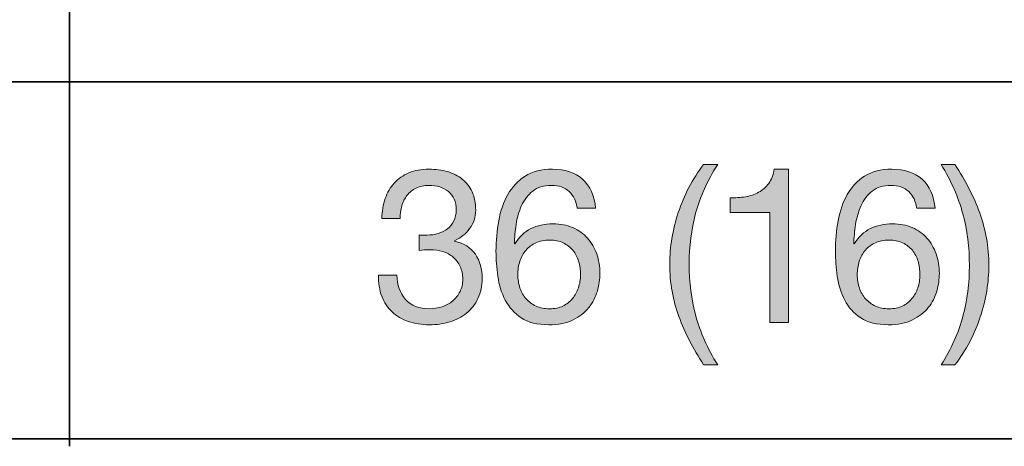
# Model space of a CAD drawing. Units: inches. Extents: x 0 to 8.5, y 0 to 11.
# Drawn here: x 7.1 to 7.7, y 8.6 to 8.8 of the extents above; entities that cross this region are included whole.
import ezdxf

# ---------------------------------------------------------------- set-up
doc = ezdxf.new("R2010")
doc.units = ezdxf.units.IN
doc.header["$MEASUREMENT"] = 0
doc.layers.add('Layer 1', color=7, linetype='Continuous')

# ---------------------------------------------------------------- blocks, each defined once
blk = doc.blocks.new('block 60')
at = {"layer": 'Layer 1'}
h = blk.add_hatch(color=250, dxfattribs=at)
h.dxf.hatch_style = 2
edge = h.paths.add_edge_path()
edge.add_spline(control_points=[(7.51466, 8.63161), (7.51237, 8.63598), (7.51043, 8.64041), (7.50882, 8.64489), (7.5072, 8.64938), (7.50597, 8.65398), (7.5051, 8.6587), (7.50423, 8.66343), (7.5038, 8.66838), (7.5038, 8.67358), (7.5038, 8.68286), (7.50536, 8.69223), (7.50846, 8.70167), (7.51157, 8.71112), (7.51619, 8.7199), (7.52234, 8.728), (7.52234, 8.728), (7.53, 8.728), (7.53, 8.728), (7.52435, 8.71903), (7.52033, 8.71014), (7.51797, 8.70132), (7.5156, 8.6925), (7.51442, 8.68326), (7.51442, 8.67358), (7.51442, 8.66366), (7.51562, 8.65426), (7.51803, 8.64537), (7.52043, 8.63647), (7.52441, 8.6275), (7.53, 8.61845), (7.53, 8.61845), (7.52234, 8.61845), (7.52234, 8.61845), (7.5195, 8.62286), (7.51694, 8.62724), (7.51466, 8.63161)], knot_values=[0, 0, 0, 0, 1, 1, 1, 2, 2, 2, 3, 3, 3, 4, 4, 4, 5, 5, 5, 6, 6, 6, 7, 7, 7, 8, 8, 8, 9, 9, 9, 10, 10, 10, 11, 11, 11, 12, 12, 12, 12], degree=3, periodic=1)
h = blk.add_hatch(color=250, dxfattribs=at)
h.dxf.hatch_style = 2
edge = h.paths.add_edge_path()
edge.add_spline(control_points=[(7.66401, 8.64507), (7.66637, 8.65392), (7.66755, 8.66315), (7.66755, 8.67275), (7.66755, 8.68267), (7.66634, 8.69209), (7.66394, 8.70103), (7.66154, 8.70996), (7.65759, 8.71895), (7.65209, 8.728), (7.65209, 8.728), (7.65964, 8.728), (7.65964, 8.728), (7.66248, 8.72359), (7.66503, 8.7192), (7.6673, 8.71484), (7.6696, 8.71047), (7.67154, 8.70602), (7.67315, 8.7015), (7.67476, 8.69697), (7.67601, 8.69235), (7.67688, 8.68763), (7.67773, 8.6829), (7.67817, 8.67794), (7.67817, 8.67275), (7.67817, 8.66347), (7.67662, 8.65412), (7.6735, 8.64471), (7.6704, 8.63531), (7.66577, 8.62655), (7.65964, 8.61845), (7.65964, 8.61845), (7.65209, 8.61845), (7.65209, 8.61845), (7.65767, 8.62734), (7.66165, 8.63622), (7.66401, 8.64507)], knot_values=[0, 0, 0, 0, 1, 1, 1, 2, 2, 2, 3, 3, 3, 4, 4, 4, 5, 5, 5, 6, 6, 6, 7, 7, 7, 8, 8, 8, 9, 9, 9, 10, 10, 10, 11, 11, 11, 12, 12, 12, 12], degree=3, periodic=1)
h = blk.add_hatch(color=250, dxfattribs=at)
h.dxf.hatch_style = 2
edge = h.paths.add_edge_path()
edge.add_spline(control_points=[(7.36792, 8.6894), (7.36831, 8.6894), (7.36871, 8.6894), (7.3691, 8.6894), (7.3691, 8.6894), (7.37123, 8.6894), (7.37123, 8.6894), (7.37335, 8.6894), (7.37538, 8.68969), (7.37731, 8.69028), (7.37923, 8.69087), (7.38093, 8.69174), (7.38238, 8.69288), (7.38383, 8.69402), (7.385, 8.69545), (7.38586, 8.69719), (7.38673, 8.69892), (7.38717, 8.70089), (7.38717, 8.70309), (7.38717, 8.70758), (7.38574, 8.71094), (7.38291, 8.71319), (7.38007, 8.71543), (7.37653, 8.71655), (7.37229, 8.71655), (7.36962, 8.71655), (7.36727, 8.71606), (7.36526, 8.71507), (7.36325, 8.71409), (7.3616, 8.71278), (7.3603, 8.71112), (7.35901, 8.70947), (7.35805, 8.70754), (7.35741, 8.70534), (7.35678, 8.70313), (7.35647, 8.70081), (7.35647, 8.69837), (7.35647, 8.69837), (7.34644, 8.69837), (7.34644, 8.69837), (7.34658, 8.70239), (7.34724, 8.70604), (7.34838, 8.70935), (7.34951, 8.71265), (7.35116, 8.71549), (7.35329, 8.71785), (7.3554, 8.72021), (7.35806, 8.72206), (7.36125, 8.7234), (7.36443, 8.72474), (7.36811, 8.7254), (7.37229, 8.7254), (7.37591, 8.7254), (7.37927, 8.72495), (7.38238, 8.72405), (7.38548, 8.72314), (7.38818, 8.72178), (7.39046, 8.71998), (7.39275, 8.71816), (7.39454, 8.71584), (7.39583, 8.71301), (7.39714, 8.71018), (7.39779, 8.70683), (7.39779, 8.70298), (7.39779, 8.6992), (7.39669, 8.69585), (7.39448, 8.69294), (7.39228, 8.69003), (7.38953, 8.68783), (7.38622, 8.68633), (7.38622, 8.68633), (7.38622, 8.68609), (7.38622, 8.68609), (7.39133, 8.68499), (7.39513, 8.68259), (7.39761, 8.67889), (7.40009, 8.67519), (7.40133, 8.67082), (7.40133, 8.66579), (7.40133, 8.66161), (7.40055, 8.65794), (7.39902, 8.65475), (7.39749, 8.65156), (7.39543, 8.64891), (7.39282, 8.64678), (7.39023, 8.64465), (7.38718, 8.64306), (7.38368, 8.642), (7.38018, 8.64094), (7.37645, 8.64041), (7.37252, 8.64041), (7.36827, 8.64041), (7.36442, 8.641), (7.36095, 8.64218), (7.35749, 8.64336), (7.35453, 8.64511), (7.35209, 8.64743), (7.34966, 8.64975), (7.34779, 8.6526), (7.34649, 8.65599), (7.34519, 8.65937), (7.34458, 8.66323), (7.34466, 8.66756), (7.34466, 8.66756), (7.3547, 8.66756), (7.3547, 8.66756), (7.35486, 8.66213), (7.35643, 8.6577), (7.35942, 8.65428), (7.36241, 8.65085), (7.36678, 8.64914), (7.37252, 8.64914), (7.37496, 8.64914), (7.37728, 8.64952), (7.37949, 8.65026), (7.38169, 8.65101), (7.38361, 8.65207), (7.38527, 8.65345), (7.38692, 8.65483), (7.38824, 8.65652), (7.38923, 8.65853), (7.3902, 8.66054), (7.39071, 8.66279), (7.39071, 8.66532), (7.39071, 8.66791), (7.39023, 8.67021), (7.38928, 8.67222), (7.38835, 8.67423), (7.38708, 8.67592), (7.38551, 8.6773), (7.38394, 8.67867), (7.38207, 8.67969), (7.3799, 8.68037), (7.37774, 8.68104), (7.37539, 8.68137), (7.37287, 8.68137), (7.37075, 8.68137), (7.36875, 8.68125), (7.36685, 8.68102), (7.36685, 8.68102), (7.36685, 8.68951), (7.36685, 8.68951), (7.36724, 8.68944), (7.36761, 8.6894), (7.36792, 8.6894)], knot_values=[0, 0, 0, 0, 1, 1, 1, 2, 2, 2, 3, 3, 3, 4, 4, 4, 5, 5, 5, 6, 6, 6, 7, 7, 7, 8, 8, 8, 9, 9, 9, 10, 10, 10, 11, 11, 11, 12, 12, 12, 13, 13, 13, 14, 14, 14, 15, 15, 15, 16, 16, 16, 17, 17, 17, 18, 18, 18, 19, 19, 19, 20, 20, 20, 21, 21, 21, 22, 22, 22, 23, 23, 23, 24, 24, 24, 25, 25, 25, 26, 26, 26, 27, 27, 27, 28, 28, 28, 29, 29, 29, 30, 30, 30, 31, 31, 31, 32, 32, 32, 33, 33, 33, 34, 34, 34, 35, 35, 35, 36, 36, 36, 37, 37, 37, 38, 38, 38, 39, 39, 39, 40, 40, 40, 41, 41, 41, 42, 42, 42, 43, 43, 43, 44, 44, 44, 45, 45, 45, 46, 46, 46, 47, 47, 47, 48, 48, 48, 48], degree=3, periodic=1)
h = blk.add_hatch(color=250, dxfattribs=at)
h.dxf.hatch_style = 2
edge = h.paths.add_edge_path()
edge.add_spline(control_points=[(7.44889, 8.71313), (7.44645, 8.71541), (7.44324, 8.71655), (7.43922, 8.71655), (7.43496, 8.71655), (7.43155, 8.71551), (7.42894, 8.71342), (7.42635, 8.71134), (7.42432, 8.7087), (7.42287, 8.70551), (7.42141, 8.70232), (7.42041, 8.69888), (7.41985, 8.69518), (7.41931, 8.69148), (7.41899, 8.68802), (7.41892, 8.68479), (7.41892, 8.68479), (7.41915, 8.68456), (7.41915, 8.68456), (7.42151, 8.68842), (7.42444, 8.69121), (7.42794, 8.69294), (7.43145, 8.69467), (7.43548, 8.69554), (7.44005, 8.69554), (7.44406, 8.69554), (7.44766, 8.69484), (7.45085, 8.69347), (7.45403, 8.69209), (7.45671, 8.69019), (7.45888, 8.68774), (7.46103, 8.6853), (7.46271, 8.68243), (7.46389, 8.67912), (7.46507, 8.67582), (7.46566, 8.67224), (7.46566, 8.66838), (7.46566, 8.66532), (7.4652, 8.66213), (7.46425, 8.65882), (7.4633, 8.65552), (7.46175, 8.65251), (7.45958, 8.64979), (7.45741, 8.64707), (7.45455, 8.64483), (7.45097, 8.64306), (7.44739, 8.64129), (7.44295, 8.64041), (7.43769, 8.64041), (7.43146, 8.64041), (7.42647, 8.64166), (7.42269, 8.64419), (7.41892, 8.6467), (7.416, 8.64993), (7.41395, 8.65386), (7.41191, 8.6578), (7.41055, 8.66213), (7.40988, 8.66685), (7.40921, 8.67157), (7.40888, 8.67613), (7.40888, 8.68054), (7.40888, 8.68629), (7.40937, 8.69185), (7.41036, 8.69725), (7.41134, 8.70264), (7.413, 8.70742), (7.41536, 8.7116), (7.41774, 8.71577), (7.42088, 8.71911), (7.42482, 8.72163), (7.42875, 8.72414), (7.4337, 8.7254), (7.43968, 8.7254), (7.44661, 8.7254), (7.45212, 8.72357), (7.45622, 8.71992), (7.46031, 8.71625), (7.46267, 8.71096), (7.4633, 8.70403), (7.4633, 8.70403), (7.45326, 8.70403), (7.45326, 8.70403), (7.4528, 8.70781), (7.45133, 8.71084), (7.44889, 8.71313)], knot_values=[0, 0, 0, 0, 1, 1, 1, 2, 2, 2, 3, 3, 3, 4, 4, 4, 5, 5, 5, 6, 6, 6, 7, 7, 7, 8, 8, 8, 9, 9, 9, 10, 10, 10, 11, 11, 11, 12, 12, 12, 13, 13, 13, 14, 14, 14, 15, 15, 15, 16, 16, 16, 17, 17, 17, 18, 18, 18, 19, 19, 19, 20, 20, 20, 21, 21, 21, 22, 22, 22, 23, 23, 23, 24, 24, 24, 25, 25, 25, 26, 26, 26, 27, 27, 27, 28, 28, 28, 28], degree=3, periodic=1)
edge = h.paths.add_edge_path()
edge.add_spline(control_points=[(7.43072, 8.68521), (7.42859, 8.68422), (7.42678, 8.68288), (7.42529, 8.68119), (7.42379, 8.6795), (7.42268, 8.67749), (7.42193, 8.67517), (7.42117, 8.67285), (7.4208, 8.67039), (7.4208, 8.66779), (7.4208, 8.6652), (7.4212, 8.66275), (7.42198, 8.66047), (7.42277, 8.65819), (7.4239, 8.65622), (7.42535, 8.65457), (7.4268, 8.65292), (7.42862, 8.6516), (7.43077, 8.65061), (7.43294, 8.64963), (7.4354, 8.64914), (7.43815, 8.64914), (7.4409, 8.64914), (7.44333, 8.64963), (7.44542, 8.65061), (7.4475, 8.6516), (7.44926, 8.65295), (7.45067, 8.65469), (7.45208, 8.65642), (7.45317, 8.65841), (7.45391, 8.66065), (7.45466, 8.6629), (7.45504, 8.66524), (7.45504, 8.66768), (7.45504, 8.67027), (7.4547, 8.67273), (7.45403, 8.67506), (7.45337, 8.67737), (7.45232, 8.67938), (7.4509, 8.68108), (7.44949, 8.68277), (7.44771, 8.68412), (7.4456, 8.68515), (7.44347, 8.68617), (7.44099, 8.68668), (7.43815, 8.68668), (7.43532, 8.68668), (7.43285, 8.68619), (7.43072, 8.68521)], knot_values=[0, 0, 0, 0, 1, 1, 1, 2, 2, 2, 3, 3, 3, 4, 4, 4, 5, 5, 5, 6, 6, 6, 7, 7, 7, 8, 8, 8, 9, 9, 9, 10, 10, 10, 11, 11, 11, 12, 12, 12, 13, 13, 13, 14, 14, 14, 15, 15, 15, 16, 16, 16, 16], degree=3, periodic=1)
h = blk.add_hatch(color=250, dxfattribs=at)
h.dxf.hatch_style = 2
edge = h.paths.add_edge_path()
edge.add_spline(control_points=[(7.55858, 8.6417), (7.55858, 8.6417), (7.55858, 8.70167), (7.55858, 8.70167), (7.55858, 8.70167), (7.53685, 8.70167), (7.53685, 8.70167), (7.53685, 8.70167), (7.53685, 8.7097), (7.53685, 8.7097), (7.53969, 8.7097), (7.54244, 8.70992), (7.54513, 8.71035), (7.5478, 8.71078), (7.55021, 8.7116), (7.55238, 8.71278), (7.55454, 8.71396), (7.55637, 8.71556), (7.55787, 8.71761), (7.55937, 8.71966), (7.56038, 8.72226), (7.56094, 8.7254), (7.56094, 8.7254), (7.56862, 8.7254), (7.56862, 8.7254), (7.56862, 8.7254), (7.56862, 8.6417), (7.56862, 8.6417), (7.56862, 8.6417), (7.55858, 8.6417), (7.55858, 8.6417)], knot_values=[0, 0, 0, 0, 1, 1, 1, 2, 2, 2, 3, 3, 3, 4, 4, 4, 5, 5, 5, 6, 6, 6, 7, 7, 7, 8, 8, 8, 9, 9, 9, 10, 10, 10, 10], degree=3, periodic=1)
h = blk.add_hatch(color=250, dxfattribs=at)
h.dxf.hatch_style = 2
edge = h.paths.add_edge_path()
edge.add_spline(control_points=[(7.63436, 8.71313), (7.63192, 8.71541), (7.6287, 8.71655), (7.62469, 8.71655), (7.62043, 8.71655), (7.61701, 8.71551), (7.61441, 8.71342), (7.61182, 8.71134), (7.60978, 8.7087), (7.60833, 8.70551), (7.60688, 8.70232), (7.60588, 8.69888), (7.60532, 8.69518), (7.60478, 8.69148), (7.60445, 8.68802), (7.60438, 8.68479), (7.60438, 8.68479), (7.60461, 8.68456), (7.60461, 8.68456), (7.60697, 8.68842), (7.6099, 8.69121), (7.6134, 8.69294), (7.61692, 8.69467), (7.62094, 8.69554), (7.62552, 8.69554), (7.62953, 8.69554), (7.63312, 8.69484), (7.63631, 8.69347), (7.6395, 8.69209), (7.64217, 8.69019), (7.64434, 8.68774), (7.6465, 8.6853), (7.64818, 8.68243), (7.64936, 8.67912), (7.65054, 8.67582), (7.65112, 8.67224), (7.65112, 8.66838), (7.65112, 8.66532), (7.65066, 8.66213), (7.64971, 8.65882), (7.64876, 8.65552), (7.64722, 8.65251), (7.64505, 8.64979), (7.64288, 8.64707), (7.64001, 8.64483), (7.63643, 8.64306), (7.63285, 8.64129), (7.62842, 8.64041), (7.62316, 8.64041), (7.61693, 8.64041), (7.61194, 8.64166), (7.60815, 8.64419), (7.60438, 8.6467), (7.60147, 8.64993), (7.59942, 8.65386), (7.59737, 8.6578), (7.59602, 8.66213), (7.59535, 8.66685), (7.59467, 8.67157), (7.59435, 8.67613), (7.59435, 8.68054), (7.59435, 8.68629), (7.59484, 8.69185), (7.59583, 8.69725), (7.5968, 8.70264), (7.59847, 8.70742), (7.60083, 8.7116), (7.6032, 8.71577), (7.60635, 8.71911), (7.61028, 8.72163), (7.61422, 8.72414), (7.61917, 8.7254), (7.62515, 8.7254), (7.63208, 8.7254), (7.63759, 8.72357), (7.64168, 8.71992), (7.64578, 8.71625), (7.64814, 8.71096), (7.64876, 8.70403), (7.64876, 8.70403), (7.63873, 8.70403), (7.63873, 8.70403), (7.63826, 8.70781), (7.6368, 8.71084), (7.63436, 8.71313)], knot_values=[0, 0, 0, 0, 1, 1, 1, 2, 2, 2, 3, 3, 3, 4, 4, 4, 5, 5, 5, 6, 6, 6, 7, 7, 7, 8, 8, 8, 9, 9, 9, 10, 10, 10, 11, 11, 11, 12, 12, 12, 13, 13, 13, 14, 14, 14, 15, 15, 15, 16, 16, 16, 17, 17, 17, 18, 18, 18, 19, 19, 19, 20, 20, 20, 21, 21, 21, 22, 22, 22, 23, 23, 23, 24, 24, 24, 25, 25, 25, 26, 26, 26, 27, 27, 27, 28, 28, 28, 28], degree=3, periodic=1)
edge = h.paths.add_edge_path()
edge.add_spline(control_points=[(7.61618, 8.68521), (7.61405, 8.68422), (7.61225, 8.68288), (7.61076, 8.68119), (7.60925, 8.6795), (7.60814, 8.67749), (7.60739, 8.67517), (7.60664, 8.67285), (7.60627, 8.67039), (7.60627, 8.66779), (7.60627, 8.6652), (7.60666, 8.66275), (7.60745, 8.66047), (7.60824, 8.65819), (7.60936, 8.65622), (7.61081, 8.65457), (7.61226, 8.65292), (7.61408, 8.6516), (7.61624, 8.65061), (7.61841, 8.64963), (7.62086, 8.64914), (7.62362, 8.64914), (7.62637, 8.64914), (7.6288, 8.64963), (7.63089, 8.65061), (7.63296, 8.6516), (7.63472, 8.65295), (7.63614, 8.65469), (7.63755, 8.65642), (7.63863, 8.65841), (7.63938, 8.66065), (7.64012, 8.6629), (7.6405, 8.66524), (7.6405, 8.66768), (7.6405, 8.67027), (7.64016, 8.67273), (7.6395, 8.67506), (7.63883, 8.67737), (7.63779, 8.67938), (7.63637, 8.68108), (7.63496, 8.68277), (7.63318, 8.68412), (7.63106, 8.68515), (7.62893, 8.68617), (7.62645, 8.68668), (7.62362, 8.68668), (7.62078, 8.68668), (7.61831, 8.68619), (7.61618, 8.68521)], knot_values=[0, 0, 0, 0, 1, 1, 1, 2, 2, 2, 3, 3, 3, 4, 4, 4, 5, 5, 5, 6, 6, 6, 7, 7, 7, 8, 8, 8, 9, 9, 9, 10, 10, 10, 11, 11, 11, 12, 12, 12, 13, 13, 13, 14, 14, 14, 15, 15, 15, 16, 16, 16, 16], degree=3, periodic=1)
at = {"layer": 'Layer 1', "lineweight": 0}
for points, knots in [([(7.51466, 8.63161), (7.51237, 8.63598), (7.51043, 8.64041), (7.50882, 8.64489), (7.5072, 8.64938), (7.50597, 8.65398), (7.5051, 8.6587), (7.50423, 8.66343), (7.5038, 8.66838), (7.5038, 8.67358), (7.5038, 8.68286), (7.50536, 8.69223), (7.50846, 8.70167), (7.51157, 8.71112), (7.51619, 8.7199), (7.52234, 8.728), (7.52234, 8.728), (7.53, 8.728), (7.53, 8.728), (7.52435, 8.71903), (7.52033, 8.71014), (7.51797, 8.70132), (7.5156, 8.6925), (7.51442, 8.68326), (7.51442, 8.67358), (7.51442, 8.66366), (7.51562, 8.65426), (7.51803, 8.64537), (7.52043, 8.63647), (7.52441, 8.6275), (7.53, 8.61845), (7.53, 8.61845), (7.52234, 8.61845), (7.52234, 8.61845), (7.5195, 8.62286), (7.51694, 8.62724), (7.51466, 8.63161)], [0, 0, 0, 0, 1, 1, 1, 2, 2, 2, 3, 3, 3, 4, 4, 4, 5, 5, 5, 6, 6, 6, 7, 7, 7, 8, 8, 8, 9, 9, 9, 10, 10, 10, 11, 11, 11, 12, 12, 12, 12]), ([(7.66401, 8.64507), (7.66637, 8.65392), (7.66755, 8.66315), (7.66755, 8.67275), (7.66755, 8.68267), (7.66634, 8.69209), (7.66394, 8.70103), (7.66154, 8.70996), (7.65759, 8.71895), (7.65209, 8.728), (7.65209, 8.728), (7.65964, 8.728), (7.65964, 8.728), (7.66248, 8.72359), (7.66503, 8.7192), (7.6673, 8.71484), (7.6696, 8.71047), (7.67154, 8.70602), (7.67315, 8.7015), (7.67476, 8.69697), (7.67601, 8.69235), (7.67688, 8.68763), (7.67773, 8.6829), (7.67817, 8.67794), (7.67817, 8.67275), (7.67817, 8.66347), (7.67662, 8.65412), (7.6735, 8.64471), (7.6704, 8.63531), (7.66577, 8.62655), (7.65964, 8.61845), (7.65964, 8.61845), (7.65209, 8.61845), (7.65209, 8.61845), (7.65767, 8.62734), (7.66165, 8.63622), (7.66401, 8.64507)], [0, 0, 0, 0, 1, 1, 1, 2, 2, 2, 3, 3, 3, 4, 4, 4, 5, 5, 5, 6, 6, 6, 7, 7, 7, 8, 8, 8, 9, 9, 9, 10, 10, 10, 11, 11, 11, 12, 12, 12, 12]), ([(7.36792, 8.6894), (7.36831, 8.6894), (7.36871, 8.6894), (7.3691, 8.6894), (7.3691, 8.6894), (7.37123, 8.6894), (7.37123, 8.6894), (7.37335, 8.6894), (7.37538, 8.68969), (7.37731, 8.69028), (7.37923, 8.69087), (7.38093, 8.69174), (7.38238, 8.69288), (7.38383, 8.69402), (7.385, 8.69545), (7.38586, 8.69719), (7.38673, 8.69892), (7.38717, 8.70089), (7.38717, 8.70309), (7.38717, 8.70758), (7.38574, 8.71094), (7.38291, 8.71319), (7.38007, 8.71543), (7.37653, 8.71655), (7.37229, 8.71655), (7.36962, 8.71655), (7.36727, 8.71606), (7.36526, 8.71507), (7.36325, 8.71409), (7.3616, 8.71278), (7.3603, 8.71112), (7.35901, 8.70947), (7.35805, 8.70754), (7.35741, 8.70534), (7.35678, 8.70313), (7.35647, 8.70081), (7.35647, 8.69837), (7.35647, 8.69837), (7.34644, 8.69837), (7.34644, 8.69837), (7.34658, 8.70239), (7.34724, 8.70604), (7.34838, 8.70935), (7.34951, 8.71265), (7.35116, 8.71549), (7.35329, 8.71785), (7.3554, 8.72021), (7.35806, 8.72206), (7.36125, 8.7234), (7.36443, 8.72474), (7.36811, 8.7254), (7.37229, 8.7254), (7.37591, 8.7254), (7.37927, 8.72495), (7.38238, 8.72405), (7.38548, 8.72314), (7.38818, 8.72178), (7.39046, 8.71998), (7.39275, 8.71816), (7.39454, 8.71584), (7.39583, 8.71301), (7.39714, 8.71018), (7.39779, 8.70683), (7.39779, 8.70298), (7.39779, 8.6992), (7.39669, 8.69585), (7.39448, 8.69294), (7.39228, 8.69003), (7.38953, 8.68783), (7.38622, 8.68633), (7.38622, 8.68633), (7.38622, 8.68609), (7.38622, 8.68609), (7.39133, 8.68499), (7.39513, 8.68259), (7.39761, 8.67889), (7.40009, 8.67519), (7.40133, 8.67082), (7.40133, 8.66579), (7.40133, 8.66161), (7.40055, 8.65794), (7.39902, 8.65475), (7.39749, 8.65156), (7.39543, 8.64891), (7.39282, 8.64678), (7.39023, 8.64465), (7.38718, 8.64306), (7.38368, 8.642), (7.38018, 8.64094), (7.37645, 8.64041), (7.37252, 8.64041), (7.36827, 8.64041), (7.36442, 8.641), (7.36095, 8.64218), (7.35749, 8.64336), (7.35453, 8.64511), (7.35209, 8.64743), (7.34966, 8.64975), (7.34779, 8.6526), (7.34649, 8.65599), (7.34519, 8.65937), (7.34458, 8.66323), (7.34466, 8.66756), (7.34466, 8.66756), (7.3547, 8.66756), (7.3547, 8.66756), (7.35486, 8.66213), (7.35643, 8.6577), (7.35942, 8.65428), (7.36241, 8.65085), (7.36678, 8.64914), (7.37252, 8.64914), (7.37496, 8.64914), (7.37728, 8.64952), (7.37949, 8.65026), (7.38169, 8.65101), (7.38361, 8.65207), (7.38527, 8.65345), (7.38692, 8.65483), (7.38824, 8.65652), (7.38923, 8.65853), (7.3902, 8.66054), (7.39071, 8.66279), (7.39071, 8.66532), (7.39071, 8.66791), (7.39023, 8.67021), (7.38928, 8.67222), (7.38835, 8.67423), (7.38708, 8.67592), (7.38551, 8.6773), (7.38394, 8.67867), (7.38207, 8.67969), (7.3799, 8.68037), (7.37774, 8.68104), (7.37539, 8.68137), (7.37287, 8.68137), (7.37075, 8.68137), (7.36875, 8.68125), (7.36685, 8.68102), (7.36685, 8.68102), (7.36685, 8.68951), (7.36685, 8.68951), (7.36724, 8.68944), (7.36761, 8.6894), (7.36792, 8.6894)], [0, 0, 0, 0, 1, 1, 1, 2, 2, 2, 3, 3, 3, 4, 4, 4, 5, 5, 5, 6, 6, 6, 7, 7, 7, 8, 8, 8, 9, 9, 9, 10, 10, 10, 11, 11, 11, 12, 12, 12, 13, 13, 13, 14, 14, 14, 15, 15, 15, 16, 16, 16, 17, 17, 17, 18, 18, 18, 19, 19, 19, 20, 20, 20, 21, 21, 21, 22, 22, 22, 23, 23, 23, 24, 24, 24, 25, 25, 25, 26, 26, 26, 27, 27, 27, 28, 28, 28, 29, 29, 29, 30, 30, 30, 31, 31, 31, 32, 32, 32, 33, 33, 33, 34, 34, 34, 35, 35, 35, 36, 36, 36, 37, 37, 37, 38, 38, 38, 39, 39, 39, 40, 40, 40, 41, 41, 41, 42, 42, 42, 43, 43, 43, 44, 44, 44, 45, 45, 45, 46, 46, 46, 47, 47, 47, 48, 48, 48, 48]), ([(7.44889, 8.71313), (7.44645, 8.71541), (7.44324, 8.71655), (7.43922, 8.71655), (7.43496, 8.71655), (7.43155, 8.71551), (7.42894, 8.71342), (7.42635, 8.71134), (7.42432, 8.7087), (7.42287, 8.70551), (7.42141, 8.70232), (7.42041, 8.69888), (7.41985, 8.69518), (7.41931, 8.69148), (7.41899, 8.68802), (7.41892, 8.68479), (7.41892, 8.68479), (7.41915, 8.68456), (7.41915, 8.68456), (7.42151, 8.68842), (7.42444, 8.69121), (7.42794, 8.69294), (7.43145, 8.69467), (7.43548, 8.69554), (7.44005, 8.69554), (7.44406, 8.69554), (7.44766, 8.69484), (7.45085, 8.69347), (7.45403, 8.69209), (7.45671, 8.69019), (7.45888, 8.68774), (7.46103, 8.6853), (7.46271, 8.68243), (7.46389, 8.67912), (7.46507, 8.67582), (7.46566, 8.67224), (7.46566, 8.66838), (7.46566, 8.66532), (7.4652, 8.66213), (7.46425, 8.65882), (7.4633, 8.65552), (7.46175, 8.65251), (7.45958, 8.64979), (7.45741, 8.64707), (7.45455, 8.64483), (7.45097, 8.64306), (7.44739, 8.64129), (7.44295, 8.64041), (7.43769, 8.64041), (7.43146, 8.64041), (7.42647, 8.64166), (7.42269, 8.64419), (7.41892, 8.6467), (7.416, 8.64993), (7.41395, 8.65386), (7.41191, 8.6578), (7.41055, 8.66213), (7.40988, 8.66685), (7.40921, 8.67157), (7.40888, 8.67613), (7.40888, 8.68054), (7.40888, 8.68629), (7.40937, 8.69185), (7.41036, 8.69725), (7.41134, 8.70264), (7.413, 8.70742), (7.41536, 8.7116), (7.41774, 8.71577), (7.42088, 8.71911), (7.42482, 8.72163), (7.42875, 8.72414), (7.4337, 8.7254), (7.43968, 8.7254), (7.44661, 8.7254), (7.45212, 8.72357), (7.45622, 8.71992), (7.46031, 8.71625), (7.46267, 8.71096), (7.4633, 8.70403), (7.4633, 8.70403), (7.45326, 8.70403), (7.45326, 8.70403), (7.4528, 8.70781), (7.45133, 8.71084), (7.44889, 8.71313)], [0, 0, 0, 0, 1, 1, 1, 2, 2, 2, 3, 3, 3, 4, 4, 4, 5, 5, 5, 6, 6, 6, 7, 7, 7, 8, 8, 8, 9, 9, 9, 10, 10, 10, 11, 11, 11, 12, 12, 12, 13, 13, 13, 14, 14, 14, 15, 15, 15, 16, 16, 16, 17, 17, 17, 18, 18, 18, 19, 19, 19, 20, 20, 20, 21, 21, 21, 22, 22, 22, 23, 23, 23, 24, 24, 24, 25, 25, 25, 26, 26, 26, 27, 27, 27, 28, 28, 28, 28]), ([(7.55858, 8.6417), (7.55858, 8.6417), (7.55858, 8.70167), (7.55858, 8.70167), (7.55858, 8.70167), (7.53685, 8.70167), (7.53685, 8.70167), (7.53685, 8.70167), (7.53685, 8.7097), (7.53685, 8.7097), (7.53969, 8.7097), (7.54244, 8.70992), (7.54513, 8.71035), (7.5478, 8.71078), (7.55021, 8.7116), (7.55238, 8.71278), (7.55454, 8.71396), (7.55637, 8.71556), (7.55787, 8.71761), (7.55937, 8.71966), (7.56038, 8.72226), (7.56094, 8.7254), (7.56094, 8.7254), (7.56862, 8.7254), (7.56862, 8.7254), (7.56862, 8.7254), (7.56862, 8.6417), (7.56862, 8.6417), (7.56862, 8.6417), (7.55858, 8.6417), (7.55858, 8.6417)], [0, 0, 0, 0, 1, 1, 1, 2, 2, 2, 3, 3, 3, 4, 4, 4, 5, 5, 5, 6, 6, 6, 7, 7, 7, 8, 8, 8, 9, 9, 9, 10, 10, 10, 10]), ([(7.63436, 8.71313), (7.63192, 8.71541), (7.6287, 8.71655), (7.62469, 8.71655), (7.62043, 8.71655), (7.61701, 8.71551), (7.61441, 8.71342), (7.61182, 8.71134), (7.60978, 8.7087), (7.60833, 8.70551), (7.60688, 8.70232), (7.60588, 8.69888), (7.60532, 8.69518), (7.60478, 8.69148), (7.60445, 8.68802), (7.60438, 8.68479), (7.60438, 8.68479), (7.60461, 8.68456), (7.60461, 8.68456), (7.60697, 8.68842), (7.6099, 8.69121), (7.6134, 8.69294), (7.61692, 8.69467), (7.62094, 8.69554), (7.62552, 8.69554), (7.62953, 8.69554), (7.63312, 8.69484), (7.63631, 8.69347), (7.6395, 8.69209), (7.64217, 8.69019), (7.64434, 8.68774), (7.6465, 8.6853), (7.64818, 8.68243), (7.64936, 8.67912), (7.65054, 8.67582), (7.65112, 8.67224), (7.65112, 8.66838), (7.65112, 8.66532), (7.65066, 8.66213), (7.64971, 8.65882), (7.64876, 8.65552), (7.64722, 8.65251), (7.64505, 8.64979), (7.64288, 8.64707), (7.64001, 8.64483), (7.63643, 8.64306), (7.63285, 8.64129), (7.62842, 8.64041), (7.62316, 8.64041), (7.61693, 8.64041), (7.61194, 8.64166), (7.60815, 8.64419), (7.60438, 8.6467), (7.60147, 8.64993), (7.59942, 8.65386), (7.59737, 8.6578), (7.59602, 8.66213), (7.59535, 8.66685), (7.59467, 8.67157), (7.59435, 8.67613), (7.59435, 8.68054), (7.59435, 8.68629), (7.59484, 8.69185), (7.59583, 8.69725), (7.5968, 8.70264), (7.59847, 8.70742), (7.60083, 8.7116), (7.6032, 8.71577), (7.60635, 8.71911), (7.61028, 8.72163), (7.61422, 8.72414), (7.61917, 8.7254), (7.62515, 8.7254), (7.63208, 8.7254), (7.63759, 8.72357), (7.64168, 8.71992), (7.64578, 8.71625), (7.64814, 8.71096), (7.64876, 8.70403), (7.64876, 8.70403), (7.63873, 8.70403), (7.63873, 8.70403), (7.63826, 8.70781), (7.6368, 8.71084), (7.63436, 8.71313)], [0, 0, 0, 0, 1, 1, 1, 2, 2, 2, 3, 3, 3, 4, 4, 4, 5, 5, 5, 6, 6, 6, 7, 7, 7, 8, 8, 8, 9, 9, 9, 10, 10, 10, 11, 11, 11, 12, 12, 12, 13, 13, 13, 14, 14, 14, 15, 15, 15, 16, 16, 16, 17, 17, 17, 18, 18, 18, 19, 19, 19, 20, 20, 20, 21, 21, 21, 22, 22, 22, 23, 23, 23, 24, 24, 24, 25, 25, 25, 26, 26, 26, 27, 27, 27, 28, 28, 28, 28]), ([(7.43072, 8.68521), (7.42859, 8.68422), (7.42678, 8.68288), (7.42529, 8.68119), (7.42379, 8.6795), (7.42268, 8.67749), (7.42193, 8.67517), (7.42117, 8.67285), (7.4208, 8.67039), (7.4208, 8.66779), (7.4208, 8.6652), (7.4212, 8.66275), (7.42198, 8.66047), (7.42277, 8.65819), (7.4239, 8.65622), (7.42535, 8.65457), (7.4268, 8.65292), (7.42862, 8.6516), (7.43077, 8.65061), (7.43294, 8.64963), (7.4354, 8.64914), (7.43815, 8.64914), (7.4409, 8.64914), (7.44333, 8.64963), (7.44542, 8.65061), (7.4475, 8.6516), (7.44926, 8.65295), (7.45067, 8.65469), (7.45208, 8.65642), (7.45317, 8.65841), (7.45391, 8.66065), (7.45466, 8.6629), (7.45504, 8.66524), (7.45504, 8.66768), (7.45504, 8.67027), (7.4547, 8.67273), (7.45403, 8.67506), (7.45337, 8.67737), (7.45232, 8.67938), (7.4509, 8.68108), (7.44949, 8.68277), (7.44771, 8.68412), (7.4456, 8.68515), (7.44347, 8.68617), (7.44099, 8.68668), (7.43815, 8.68668), (7.43532, 8.68668), (7.43285, 8.68619), (7.43072, 8.68521)], [0, 0, 0, 0, 1, 1, 1, 2, 2, 2, 3, 3, 3, 4, 4, 4, 5, 5, 5, 6, 6, 6, 7, 7, 7, 8, 8, 8, 9, 9, 9, 10, 10, 10, 11, 11, 11, 12, 12, 12, 13, 13, 13, 14, 14, 14, 15, 15, 15, 16, 16, 16, 16]), ([(7.61618, 8.68521), (7.61405, 8.68422), (7.61225, 8.68288), (7.61076, 8.68119), (7.60925, 8.6795), (7.60814, 8.67749), (7.60739, 8.67517), (7.60664, 8.67285), (7.60627, 8.67039), (7.60627, 8.66779), (7.60627, 8.6652), (7.60666, 8.66275), (7.60745, 8.66047), (7.60824, 8.65819), (7.60936, 8.65622), (7.61081, 8.65457), (7.61226, 8.65292), (7.61408, 8.6516), (7.61624, 8.65061), (7.61841, 8.64963), (7.62086, 8.64914), (7.62362, 8.64914), (7.62637, 8.64914), (7.6288, 8.64963), (7.63089, 8.65061), (7.63296, 8.6516), (7.63472, 8.65295), (7.63614, 8.65469), (7.63755, 8.65642), (7.63863, 8.65841), (7.63938, 8.66065), (7.64012, 8.6629), (7.6405, 8.66524), (7.6405, 8.66768), (7.6405, 8.67027), (7.64016, 8.67273), (7.6395, 8.67506), (7.63883, 8.67737), (7.63779, 8.67938), (7.63637, 8.68108), (7.63496, 8.68277), (7.63318, 8.68412), (7.63106, 8.68515), (7.62893, 8.68617), (7.62645, 8.68668), (7.62362, 8.68668), (7.62078, 8.68668), (7.61831, 8.68619), (7.61618, 8.68521)], [0, 0, 0, 0, 1, 1, 1, 2, 2, 2, 3, 3, 3, 4, 4, 4, 5, 5, 5, 6, 6, 6, 7, 7, 7, 8, 8, 8, 9, 9, 9, 10, 10, 10, 11, 11, 11, 12, 12, 12, 13, 13, 13, 14, 14, 14, 15, 15, 15, 16, 16, 16, 16])]:
    blk.add_open_spline(points, degree=3, knots=knots, dxfattribs=at)

msp = doc.modelspace()

# ---------------------------------------------------------------- linework, layer by layer
at = {"layer": 'Layer 1', "color": 250, "lineweight": 35}
for points in [[(7.17583, 9.72667), (7.17583, 8.574)], [(0.494, 8.77306), (7.99, 8.77306)], [(0.494, 8.57806), (7.99, 8.57806)]]:
    msp.add_lwpolyline(points, dxfattribs=at)

# ---------------------------------------------------------------- block references
at = {"layer": 'Layer 1'}
msp.add_blockref('block 60', (0, 0), dxfattribs=at)

doc.saveas('drawing.dxf')
